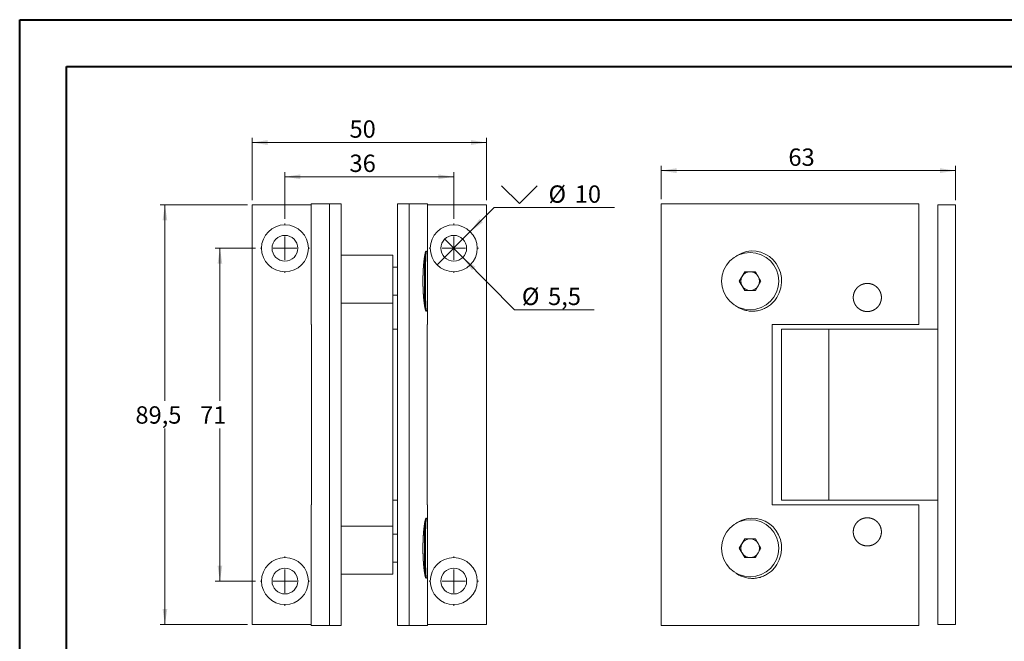
# Model space of a CAD drawing. Units: millimetres. Extents: x 0 to 420, y 0 to 297.
# Drawn here: x 0 to 210, y 165 to 297 of the extents above; entities that cross this region are included whole.
import ezdxf

# ---------------------------------------------------------------- set-up
doc = ezdxf.new("R2010")
doc.units = ezdxf.units.MM
doc.linetypes.add('SLD-Solid', pattern=[0])
doc.layers.add('LIJN025', color=7, linetype='SLD-Solid', lineweight=15)
doc.styles.add('SLDTEXTSTYLE0', font='GOTHIC.TTF', dxfattribs={"width": 0.913})
doc.dimstyles.new('SLDDIMSTYLE0', dxfattribs={"dimtxt": 3.704167, "dimasz": 3.302, "dimexe": 0, "dimexo": 0.0625, "dimgap": 0.926042, "dimtad": 0, "dimtih": 1, "dimtoh": 1, "dimdec": 3, "dimrnd": 1e-09, "dimzin": 12, "dimdsep": 46, "dimtxsty": 'SLDTEXTSTYLE0', "dimsah": 1, "dimcen": 0.09, "dimadec": 0, "dimazin": 3, "dimtfac": 1, "dimtdec": 3, "dimtofl": 0, "dimtmove": 0, "dimatfit": 3, "dimfxl": 1, "dimfrac": 2, "dimtolj": 1, "dimtzin": 12, "dimarcsym": 0})
doc.dimstyles.new('SLDDIMSTYLE1', dxfattribs={"dimtxt": 3.704167, "dimasz": 3.302, "dimexe": 0, "dimexo": 0.0625, "dimgap": 0.926042, "dimtad": 0, "dimtih": 1, "dimtoh": 1, "dimdec": 3, "dimrnd": 1e-09, "dimzin": 12, "dimdsep": 46, "dimtxsty": 'SLDTEXTSTYLE0', "dimblk1": 'NONE', "dimsah": 1, "dimcen": 0, "dimadec": 0, "dimazin": 3, "dimtfac": 1, "dimtdec": 3, "dimtmove": 0, "dimatfit": 3, "dimldrblk": 'NONE', "dimfxl": 1, "dimfrac": 2, "dimtolj": 1, "dimtzin": 12, "dimarcsym": 0})
doc.dimstyles.new('SLDDIMSTYLE2', dxfattribs={"dimtxt": 3.704167, "dimasz": 3.302, "dimexe": 0, "dimexo": 0.0625, "dimgap": 0.926042, "dimtad": 0, "dimtih": 1, "dimtoh": 1, "dimdec": 3, "dimrnd": 1e-09, "dimzin": 12, "dimdsep": 46, "dimtxsty": 'SLDTEXTSTYLE0', "dimblk1": 'NONE', "dimsah": 1, "dimcen": 0, "dimadec": 0, "dimazin": 3, "dimtfac": 1, "dimtdec": 3, "dimtmove": 0, "dimatfit": 3, "dimldrblk": 'NONE', "dimfxl": 1, "dimfrac": 2, "dimtolj": 1, "dimtzin": 12, "dimarcsym": 0})
doc.dimstyles.new('SLDDIMSTYLE6', dxfattribs={"dimtxt": 3.704167, "dimasz": 3.302, "dimexe": 0, "dimexo": 0.0625, "dimgap": 0.926042, "dimtad": 0, "dimtih": 1, "dimtoh": 1, "dimdec": 0, "dimrnd": 1e-09, "dimzin": 12, "dimdsep": 46, "dimtxsty": 'SLDTEXTSTYLE0', "dimsah": 1, "dimcen": 0.09, "dimadec": 0, "dimazin": 3, "dimtfac": 1, "dimtdec": 0, "dimtofl": 0, "dimtmove": 0, "dimatfit": 3, "dimfxl": 1, "dimfrac": 2, "dimtolj": 1, "dimtzin": 12, "dimarcsym": 0})

# ---------------------------------------------------------------- blocks, each defined once
blk = doc.blocks.new('_D')
at = {"color": 94, "linetype": 'SLD-Solid', "lineweight": 0}
for p, q in [((56.65, 254.7), (56.65, 264.7)), ((92.65, 254.7), (92.65, 264.7)), ((56.65, 263.7), (92.65, 263.7))]:
    blk.add_line(p, q, dxfattribs=at)
for points in [[(56.65, 263.7), (59.96, 263.19), (59.96, 264.21)], [(92.65, 263.7), (89.35, 264.21), (89.35, 263.19)]]:
    blk.add_solid(points, dxfattribs=at)
at = {"color": 94, "linetype": 'SLD-Solid', "lineweight": 0, "insert": (70.42, 268.43, -31.4), "char_height": 3.704, "attachment_point": 1, "style": 'SLDTEXTSTYLE0'}
blk.add_mtext('36', dxfattribs=at)
blk = doc.blocks.new('_D_1')
at = {"color": 94, "linetype": 'SLD-Solid', "lineweight": 0}
for p, q in [((50.4, 248.45), (41.79, 248.45)), ((42.79, 248.45), (42.79, 215.89)), ((42.79, 177.45), (42.79, 210.01)), ((50.4, 177.45), (41.79, 177.45))]:
    blk.add_line(p, q, dxfattribs=at)
for points in [[(42.79, 248.45), (42.28, 245.15), (43.29, 245.15)], [(42.79, 177.45), (43.29, 180.75), (42.28, 180.75)]]:
    blk.add_solid(points, dxfattribs=at)
at = {"color": 94, "linetype": 'SLD-Solid', "lineweight": 0, "insert": (38.55, 214.74, -31.4), "char_height": 3.704, "attachment_point": 1, "style": 'SLDTEXTSTYLE0'}
blk.add_mtext('71', dxfattribs=at)
blk = doc.blocks.new('_D_2')
at = {"color": 94, "linetype": 'SLD-Solid', "lineweight": 0}
for p, q in [((48.65, 257.7), (30.06, 257.7)), ((31.06, 257.7), (31.06, 215.89)), ((31.06, 168.2), (31.06, 210.01)), ((48.65, 168.2), (30.06, 168.2))]:
    blk.add_line(p, q, dxfattribs=at)
for points in [[(31.06, 257.7), (30.55, 254.4), (31.56, 254.4)], [(31.06, 168.2), (31.56, 171.5), (30.55, 171.5)]]:
    blk.add_solid(points, dxfattribs=at)
at = {"color": 94, "linetype": 'SLD-Solid', "lineweight": 0, "insert": (24.76, 214.74, -31.4), "char_height": 3.704, "attachment_point": 1, "style": 'SLDTEXTSTYLE0'}
blk.add_mtext('89,5', dxfattribs=at)
blk = doc.blocks.new('_D_3')
at = {"color": 94, "linetype": 'SLD-Solid', "lineweight": 0}
for p, q in [((49.65, 258.7), (49.65, 272.01)), ((49.65, 271.01), (99.65, 271.01)), ((99.65, 258.7), (99.65, 272.01))]:
    blk.add_line(p, q, dxfattribs=at)
for points in [[(49.65, 271.01), (52.96, 270.5), (52.96, 271.52)], [(99.65, 271.01), (96.35, 271.52), (96.35, 270.5)]]:
    blk.add_solid(points, dxfattribs=at)
at = {"color": 94, "linetype": 'SLD-Solid', "lineweight": 0, "insert": (70.42, 275.74, -31.4), "char_height": 3.704, "attachment_point": 1, "style": 'SLDTEXTSTYLE0'}
blk.add_mtext('50', dxfattribs=at)
blk = doc.blocks.new('_D_4')
at = {"color": 94, "linetype": 'SLD-Solid', "lineweight": 0}
for p, q in [((90.73, 250.41), (94.58, 246.49)), ((94.58, 246.49), (105.59, 235.31)), ((105.59, 235.31), (122.61, 235.31))]:
    blk.add_line(p, q, dxfattribs=at)
blk.add_solid([(94.58, 246.49), (96.54, 243.78), (97.26, 244.49)], dxfattribs=at)
at = {"color": 94, "linetype": 'SLD-Solid', "lineweight": 0, "char_height": 3.704, "attachment_point": 1, "style": 'SLDTEXTSTYLE0'}
for s, insert in [('%%c', (107.18, 240.04, -31.4)), ('5,5', (112.77, 240.04, -31.4))]:
    blk.add_mtext(s, dxfattribs=dict(at, insert=insert))
blk = doc.blocks.new('_NONE')
blk = doc.blocks.new('SW_SYMBOL_HOLE_SINK')
at = {"color": 0, "linetype": 'SLD-Solid', "lineweight": 0}
for p, q in [((0, 875), (800, 75)), ((800, 75), (1600, 875))]:
    blk.add_line(p, q, dxfattribs=at)
blk = doc.blocks.new('_D_5')
at = {"color": 94, "linetype": 'SLD-Solid', "lineweight": 0}
for p, q in [((96.18, 252), (101.27, 257.13)), ((101.27, 257.13), (126.93, 257.13)), ((89.13, 244.9), (96.18, 252))]:
    blk.add_line(p, q, dxfattribs=at)
blk.add_solid([(96.18, 252), (98.86, 253.99), (98.14, 254.7)], dxfattribs=at)
at = {"color": 94, "linetype": 'SLD-Solid', "lineweight": 0, "xscale": 0.0047314941, "yscale": 0.0047314941, "zscale": 0.0047314941}
blk.add_blockref('SW_SYMBOL_HOLE_SINK', (102.86, 257.65), dxfattribs=at)
at = {"color": 94, "linetype": 'SLD-Solid', "lineweight": 0, "char_height": 3.704, "attachment_point": 1, "style": 'SLDTEXTSTYLE0'}
for s, insert in [('%%c', (112.86, 261.86, -31.4)), ('10', (118.46, 261.86, -31.4))]:
    blk.add_mtext(s, dxfattribs=dict(at, insert=insert))
blk = doc.blocks.new('SW_CENTERMARKSYMBOL_0')
at = {"color": 0, "linetype": 'SLD-Solid', "lineweight": 0}
for p, q in [((0, 5), (0, 5.25)), ((0, 0), (0, 2.5)), ((-5, 0), (-5.25, 0)), ((0, 0), (-2.5, 0)), ((0, 0), (0, -2.5)), ((0, 0), (2.5, 0)), ((5, 0), (5.25, 0)), ((0, -5), (0, -5.25))]:
    blk.add_line(p, q, dxfattribs=at)
blk = doc.blocks.new('SW_CENTERMARKSYMBOL_1')
at = {"color": 0, "linetype": 'SLD-Solid', "lineweight": 0}
for p, q in [((0, 5), (0, 5.25)), ((0, 0), (0, 2.5)), ((-5, 0), (-5.25, 0)), ((0, 0), (-2.5, 0)), ((0, 0), (0, -2.5)), ((0, 0), (2.5, 0)), ((5, 0), (5.25, 0)), ((0, -5), (0, -5.25))]:
    blk.add_line(p, q, dxfattribs=at)
blk = doc.blocks.new('SW_CENTERMARKSYMBOL_2')
at = {"color": 0, "linetype": 'SLD-Solid', "lineweight": 0}
for p, q in [((0, 5), (0, 5.25)), ((0, 0), (0, 2.5)), ((-5, 0), (-5.25, 0)), ((0, 0), (-2.5, 0)), ((0, 0), (0, -2.5)), ((0, 0), (2.5, 0)), ((5, 0), (5.25, 0)), ((0, -5), (0, -5.25))]:
    blk.add_line(p, q, dxfattribs=at)
blk = doc.blocks.new('SW_CENTERMARKSYMBOL_3')
at = {"color": 0, "linetype": 'SLD-Solid', "lineweight": 0}
for p, q in [((0, 5), (0, 5.25)), ((0, 0), (0, 2.5)), ((-5, 0), (-5.25, 0)), ((0, 0), (-2.5, 0)), ((0, 0), (0, -2.5)), ((0, 0), (2.5, 0)), ((5, 0), (5.25, 0)), ((0, -5), (0, -5.25))]:
    blk.add_line(p, q, dxfattribs=at)
blk = doc.blocks.new('_D_20')
at = {"color": 94, "linetype": 'SLD-Solid', "lineweight": 0}
for p, q in [((136.87, 258.95), (136.87, 266.01)), ((136.87, 265.01), (199.67, 265.01)), ((199.67, 258.7), (199.67, 266.01))]:
    blk.add_line(p, q, dxfattribs=at)
for points in [[(136.87, 265.01), (140.17, 264.5), (140.17, 265.52)], [(199.67, 265.01), (196.36, 265.52), (196.36, 264.5)]]:
    blk.add_solid(points, dxfattribs=at)
at = {"color": 94, "linetype": 'SLD-Solid', "lineweight": 0, "insert": (164.03, 269.74), "char_height": 3.704, "attachment_point": 1, "style": 'SLDTEXTSTYLE0'}
blk.add_mtext('63', dxfattribs=at)

msp = doc.modelspace()

# ---------------------------------------------------------------- linework, layer by layer
at = {"color": 7, "linetype": 'SLD-Solid', "lineweight": 40}
for p, q in [((0.0788, 0.2148), (0.0788, 297.2148)), ((0.0788, 297.2148), (420.0788, 297.2148)), ((10.0788, 10.2148), (10.0788, 287.2148)), ((10.0788, 287.2148), (410.0788, 287.2148))]:
    msp.add_line(p, q, dxfattribs=at)
at = {"color": 8, "linetype": 'SLD-Solid', "lineweight": 0}
msp.add_line((172.6658, 231.2014), (172.6658, 194.7014), dxfattribs=at)
at = {"layer": 'LIJN025'}
for p, q in [((49.6543, 168.2014), (49.6543, 257.7014)), ((49.6543, 257.7014), (62.2543, 257.7014)), ((62.2543, 257.9514), (62.2543, 232.2014)), ((62.2543, 257.9514), (66.1543, 257.9514)), ((66.1543, 257.9514), (66.1543, 167.9514)), ((66.1543, 257.9514), (68.6543, 257.9514)), ((68.6543, 257.9514), (68.6543, 167.9514)), ((80.6543, 257.9514), (80.6543, 167.9514)), ((83.1543, 257.9514), (80.6543, 257.9514)), ((83.1543, 257.9514), (83.1543, 167.9514)), ((87.0543, 257.9514), (83.1543, 257.9514)), ((87.0543, 232.2014), (87.0543, 257.9514)), ((99.6543, 257.7014), (87.0543, 257.7014)), ((99.6543, 168.2014), (99.6543, 257.7014)), ((136.8658, 257.9514), (136.8658, 167.9514)), ((191.8658, 257.9514), (136.8658, 257.9514)), ((191.8658, 257.9514), (191.8658, 232.2014)), ((195.8658, 168.2014), (195.8658, 257.7014)), ((195.8658, 257.7014), (199.6658, 257.7014)), ((199.6658, 168.2014), (199.6658, 257.7014)), ((79.6543, 246.9514), (68.6543, 246.9514)), ((79.6543, 246.9514), (79.6543, 236.7175)), ((86.4343, 246.7412), (86.4343, 236.1543)), ((86.6343, 247.5514), (86.6343, 235.3514)), ((80.6543, 244.4514), (79.6543, 244.4514)), ((154.7111, 243.4514), (153.5564, 241.4514)), ((157.0205, 243.4514), (154.7111, 243.4514)), ((158.1752, 241.4514), (157.0205, 243.4514)), ((153.5564, 241.4514), (154.7111, 239.4514)), ((154.7111, 239.4514), (157.0205, 239.4514)), ((157.0205, 239.4514), (158.1752, 241.4514)), ((79.6543, 238.4514), (80.6543, 238.4514)), ((79.6543, 236.7175), (68.6543, 236.7175)), ((79.6543, 236.7175), (79.6543, 189.1853)), ((62.2543, 232.2014), (62.3022, 232.2014)), ((62.3022, 232.2014), (62.3022, 193.7014)), ((79.6543, 231.2014), (80.6543, 231.2014)), ((87.0543, 232.2014), (87.0063, 232.2014)), ((87.0063, 232.2014), (87.0063, 193.7014)), ((191.8658, 232.2014), (160.5658, 232.2014)), ((160.5658, 232.2014), (160.5658, 193.7014)), ((162.5658, 231.2014), (162.5658, 194.7014)), ((162.5658, 231.2014), (172.6658, 231.2014)), ((172.6658, 231.2014), (195.8658, 231.2014)), ((62.2543, 193.7014), (62.2543, 167.9514)), ((62.3022, 193.7014), (62.2543, 193.7014)), ((79.6543, 194.7014), (80.6543, 194.7014)), ((87.0063, 193.7014), (87.0543, 193.7014)), ((87.0543, 167.9514), (87.0543, 193.7014)), ((160.5658, 193.7014), (191.8658, 193.7014)), ((162.5658, 194.7014), (172.6658, 194.7014)), ((172.6658, 194.7014), (195.8658, 194.7014)), ((191.8658, 193.7014), (191.8658, 167.9514)), ((79.6543, 189.1853), (68.6543, 189.1853)), ((79.6543, 189.1853), (79.6543, 178.9514)), ((86.4343, 189.7412), (86.4343, 179.1543)), ((86.6343, 190.5514), (86.6343, 178.3514)), ((80.6543, 187.4514), (79.6543, 187.4514)), ((154.7111, 186.4514), (153.5564, 184.4514)), ((157.0205, 186.4514), (154.7111, 186.4514)), ((158.1752, 184.4514), (157.0205, 186.4514)), ((153.5564, 184.4514), (154.7111, 182.4514)), ((157.0205, 182.4514), (158.1752, 184.4514)), ((79.6543, 181.4514), (80.6543, 181.4514)), ((154.7111, 182.4514), (157.0205, 182.4514)), ((68.6543, 178.9514), (79.6543, 178.9514)), ((62.2543, 168.2014), (49.6543, 168.2014)), ((87.0543, 168.2014), (99.6543, 168.2014)), ((195.8658, 168.2014), (199.6658, 168.2014)), ((62.2543, 167.9514), (66.1543, 167.9514)), ((66.1543, 167.9514), (68.6543, 167.9514)), ((83.1543, 167.9514), (80.6543, 167.9514)), ((87.0543, 167.9514), (83.1543, 167.9514)), ((191.8658, 167.9514), (136.8658, 167.9514))]:
    msp.add_line(p, q, dxfattribs=at)
at = {"layer": 'LIJN025', "flags": 128}
for points in [[(152.7133, 246.6296), (153.1155, 246.9341), (154.0665, 247.4215), (155.0873, 247.7382), (156.1211, 247.8689), (157.1628, 247.8214), (158.1603, 247.6005), (159.1078, 247.2162), (159.9772, 246.6791), (160.748, 246.0073), (161.4122, 245.2008), (161.9378, 244.2976), (162.3208, 243.2885), (162.5349, 242.2306), (162.572, 241.1225), (162.4254, 240.0235), (162.0922, 238.9557), (161.5832, 237.9599), (161.1205, 237.314), (160.5814, 236.7305), (160.5814, 236.7305)], [(152.7133, 189.6296), (153.1155, 189.9341), (154.0665, 190.4215), (155.0873, 190.7382), (156.1211, 190.8689), (157.1628, 190.8214), (158.1603, 190.6005), (159.1078, 190.2162), (159.9772, 189.6791), (160.748, 189.0073), (161.4122, 188.2008), (161.9378, 187.2976), (162.3208, 186.2885), (162.5349, 185.2306), (162.572, 184.1225), (162.4254, 183.0235), (162.0922, 181.9557), (161.5832, 180.9599), (161.1205, 180.314), (160.5814, 179.7305), (160.5814, 179.7305)]]:
    msp.add_lwpolyline(points, dxfattribs=at)
at = {"layer": 'LIJN025'}
for centre, radius in [((56.6543, 248.4514), 5), ((92.6543, 248.4514), 5), ((56.6543, 248.4514), 2.75), ((92.6543, 248.4514), 2.75), ((155.8658, 241.4514), 6.1), ((155.8658, 184.4514), 6.1), ((56.6543, 177.4514), 5), ((92.6543, 177.4514), 5), ((56.6543, 177.4514), 2.75), ((92.6543, 177.4514), 2.75)]:
    msp.add_circle(centre, radius, dxfattribs=at)
for centre, start, end in [((155.8658, 241.4514), 150, 210), ((155.8658, 241.4514), 90, 150), ((155.8658, 241.4514), 30, 90), ((155.8658, 241.4514), 330, 30), ((155.8658, 241.4514), 210, 270), ((155.8658, 241.4514), 270, 330), ((155.8658, 184.4514), 150, 210), ((155.8658, 184.4514), 90, 150), ((155.8658, 184.4514), 30, 90), ((155.8658, 184.4514), 330, 30), ((155.8658, 184.4514), 210, 270), ((155.8658, 184.4514), 270, 330)]:
    msp.add_arc(centre, 2, start, end, dxfattribs=at)
for points, knots in [([(87.0165, 237.0195), (86.9972, 236.4416), (86.9853, 236.1873), (86.9556, 235.7466), (86.9375, 235.5589), (86.8954, 235.2685), (86.8713, 235.1638), (86.8299, 235.0682), (86.8152, 235.0467), (86.7845, 235.0256), (86.7685, 235.0258), (86.7188, 235.0577), (86.6829, 235.121), (86.6073, 235.3318), (86.5684, 235.4763), (86.4897, 235.8403), (86.4495, 236.0627), (86.3724, 236.5668), (86.3352, 236.8488), (86.2829, 237.3167), (86.266, 237.4809), (86.2341, 237.818), (86.2191, 237.9915), (86.177, 238.5263), (86.1529, 238.9024), (86.1141, 239.6918), (86.1, 240.0935), (86.087, 240.7062), (86.0841, 240.9122), (86.0811, 241.3275), (86.081, 241.5376), (86.085, 242.1602), (86.0934, 242.5688), (86.1208, 243.3735), (86.1402, 243.7724), (86.1875, 244.5254), (86.2154, 244.883), (86.2629, 245.3906), (86.2797, 245.5557), (86.3144, 245.8693), (86.3323, 246.0185), (86.3875, 246.4439), (86.4261, 246.698), (86.5055, 247.1437), (86.5451, 247.3281), (86.6031, 247.5477), (86.6223, 247.6114), (86.66, 247.7191), (86.6787, 247.7632), (86.7325, 247.8627), (86.7659, 247.8867), (86.8273, 247.8507), (86.8555, 247.789), (86.9045, 247.585), (86.9256, 247.443), (86.9622, 247.0772), (86.9771, 246.8575), (86.9954, 246.48), (87.0009, 246.3459), (87.0107, 246.061), (87.015, 245.9096), (87.0263, 245.4399), (87.0317, 245.1035), (87.04, 244.3855), (87.0428, 244.0018), (87.0466, 243.2201), (87.0477, 242.8185), (87.0488, 242.1997), (87.049, 241.9911), (87.0492, 241.5768), (87.0492, 241.3702), (87.0489, 240.7517), (87.0483, 240.3396), (87.046, 239.5266), (87.0442, 239.1351), (87.04, 238.5699), (87.0384, 238.3852), (87.0344, 238.0234), (87.032, 237.8458), (87.0237, 237.3347), (87.0165, 237.0195), (86.9972, 236.4416)], [-0.03125, -0.03125, 0, 0, 0.03125, 0.03125, 0.0625, 0.0625, 0.09375, 0.09375, 0.109375, 0.109375, 0.125, 0.125, 0.15625, 0.15625, 0.1875, 0.1875, 0.21875, 0.21875, 0.25, 0.25, 0.265625, 0.265625, 0.28125, 0.28125, 0.3125, 0.3125, 0.34375, 0.34375, 0.359375, 0.359375, 0.375, 0.375, 0.40625, 0.40625, 0.4375, 0.4375, 0.46875, 0.46875, 0.484375, 0.484375, 0.5, 0.5, 0.53125, 0.53125, 0.5625, 0.5625, 0.578125, 0.578125, 0.59375, 0.59375, 0.625, 0.625, 0.65625, 0.65625, 0.6875, 0.6875, 0.71875, 0.71875, 0.734375, 0.734375, 0.75, 0.75, 0.78125, 0.78125, 0.8125, 0.8125, 0.84375, 0.84375, 0.859375, 0.859375, 0.875, 0.875, 0.90625, 0.90625, 0.9375, 0.9375, 0.953125, 0.953125, 0.96875, 0.96875, 1, 1, 1.03125, 1.03125]), ([(180.473, 240.9514), (181.0623, 240.9514), (181.2554, 240.9323), (181.6353, 240.8575), (181.8239, 240.801), (182.1851, 240.6528), (182.3565, 240.5621), (182.6813, 240.3476), (182.8359, 240.2223), (183.1138, 239.9476), (183.2387, 239.7976), (183.4596, 239.4716), (183.5548, 239.296), (183.7834, 238.7529), (183.8647, 238.3548), (183.8664, 237.7631), (183.8472, 237.5629), (183.7702, 237.1743), (183.7131, 236.986), (183.562, 236.6211), (183.4674, 236.4447), (183.2493, 236.1191), (183.1251, 235.9677), (182.8454, 235.6885), (182.6941, 235.5649), (182.3708, 235.3489), (182.1967, 235.2557), (181.8364, 235.106), (181.6511, 235.0495), (181.2704, 234.9725), (181.0736, 234.9523), (180.6854, 234.9505), (180.4924, 234.9683), (180.1084, 235.042), (179.919, 235.0981), (179.3782, 235.3173), (179.0416, 235.5378), (178.6229, 235.9495), (178.4948, 236.1028), (178.2728, 236.4298), (178.1789, 236.6025), (178.0254, 236.9661), (177.9658, 237.1585), (177.8869, 237.5454), (177.8666, 237.7416), (177.8644, 238.3388), (177.9423, 238.7329), (178.1704, 239.2833), (178.2634, 239.4567), (178.4824, 239.7838), (178.6099, 239.9386), (178.8881, 240.2157), (179.0396, 240.3396), (179.3672, 240.5577), (179.542, 240.6505), (180.0819, 240.8732), (180.473, 240.9514), (181.0623, 240.9514)], [-0.0625, -0.0625, 0, 0, 0.03125, 0.03125, 0.0625, 0.0625, 0.09375, 0.09375, 0.125, 0.125, 0.15625, 0.15625, 0.1875, 0.1875, 0.25, 0.25, 0.28125, 0.28125, 0.3125, 0.3125, 0.34375, 0.34375, 0.375, 0.375, 0.40625, 0.40625, 0.4375, 0.4375, 0.46875, 0.46875, 0.5, 0.5, 0.53125, 0.53125, 0.5625, 0.5625, 0.625, 0.625, 0.65625, 0.65625, 0.6875, 0.6875, 0.71875, 0.71875, 0.75, 0.75, 0.8125, 0.8125, 0.84375, 0.84375, 0.875, 0.875, 0.90625, 0.90625, 0.9375, 0.9375, 1, 1, 1.03125, 1.03125]), ([(160.5814, 236.7305), (160.3311, 236.5131), (159.8305, 236.0783), (158.9465, 235.5778), (157.9815, 235.2188), (156.9588, 235.0274), (155.9278, 235.0169), (154.9146, 235.1727), (153.9501, 235.5074), (153.2229, 235.864), (152.8615, 236.1531), (152.7658, 236.2297)], [0, 0, 0, 0, 0.11633594, 0.232658, 0.35497385, 0.47728363, 0.59706869, 0.71686148, 0.83681618, 0.95678481, 1, 1, 1, 1]), ([(87.0165, 180.0195), (86.9972, 179.4416), (86.9853, 179.1873), (86.9556, 178.7466), (86.9375, 178.5589), (86.8954, 178.2685), (86.8713, 178.1638), (86.8299, 178.0682), (86.8152, 178.0467), (86.7845, 178.0256), (86.7685, 178.0258), (86.7188, 178.0577), (86.6829, 178.121), (86.6073, 178.3318), (86.5684, 178.4763), (86.4897, 178.8403), (86.4495, 179.0627), (86.3724, 179.5668), (86.3352, 179.8488), (86.2829, 180.3167), (86.266, 180.4809), (86.2341, 180.818), (86.2191, 180.9915), (86.177, 181.5263), (86.1529, 181.9024), (86.1141, 182.6918), (86.1, 183.0935), (86.087, 183.7062), (86.0841, 183.9122), (86.0811, 184.3275), (86.081, 184.5376), (86.085, 185.1602), (86.0934, 185.5688), (86.1208, 186.3735), (86.1402, 186.7724), (86.1875, 187.5254), (86.2154, 187.883), (86.2629, 188.3906), (86.2797, 188.5557), (86.3144, 188.8693), (86.3323, 189.0185), (86.3875, 189.4439), (86.4261, 189.698), (86.5055, 190.1437), (86.5451, 190.3281), (86.6031, 190.5477), (86.6223, 190.6114), (86.66, 190.7191), (86.6787, 190.7632), (86.7325, 190.8627), (86.7659, 190.8867), (86.8273, 190.8507), (86.8555, 190.789), (86.9045, 190.585), (86.9256, 190.443), (86.9622, 190.0772), (86.9771, 189.8575), (86.9954, 189.48), (87.0009, 189.3459), (87.0107, 189.061), (87.015, 188.9096), (87.0263, 188.4399), (87.0317, 188.1035), (87.04, 187.3855), (87.0428, 187.0018), (87.0466, 186.2201), (87.0477, 185.8185), (87.0488, 185.1997), (87.049, 184.9911), (87.0492, 184.5768), (87.0492, 184.3702), (87.0489, 183.7517), (87.0483, 183.3396), (87.046, 182.5266), (87.0442, 182.1351), (87.04, 181.5699), (87.0384, 181.3852), (87.0344, 181.0234), (87.032, 180.8458), (87.0237, 180.3347), (87.0165, 180.0195), (86.9972, 179.4416)], [-0.03125, -0.03125, 0, 0, 0.03125, 0.03125, 0.0625, 0.0625, 0.09375, 0.09375, 0.109375, 0.109375, 0.125, 0.125, 0.15625, 0.15625, 0.1875, 0.1875, 0.21875, 0.21875, 0.25, 0.25, 0.265625, 0.265625, 0.28125, 0.28125, 0.3125, 0.3125, 0.34375, 0.34375, 0.359375, 0.359375, 0.375, 0.375, 0.40625, 0.40625, 0.4375, 0.4375, 0.46875, 0.46875, 0.484375, 0.484375, 0.5, 0.5, 0.53125, 0.53125, 0.5625, 0.5625, 0.578125, 0.578125, 0.59375, 0.59375, 0.625, 0.625, 0.65625, 0.65625, 0.6875, 0.6875, 0.71875, 0.71875, 0.734375, 0.734375, 0.75, 0.75, 0.78125, 0.78125, 0.8125, 0.8125, 0.84375, 0.84375, 0.859375, 0.859375, 0.875, 0.875, 0.90625, 0.90625, 0.9375, 0.9375, 0.953125, 0.953125, 0.96875, 0.96875, 1, 1, 1.03125, 1.03125]), ([(180.473, 190.9514), (181.0623, 190.9514), (181.2554, 190.9323), (181.6353, 190.8575), (181.8239, 190.801), (182.1851, 190.6528), (182.3565, 190.5621), (182.6813, 190.3476), (182.8359, 190.2223), (183.1138, 189.9476), (183.2387, 189.7976), (183.4596, 189.4716), (183.5548, 189.296), (183.7834, 188.7529), (183.8647, 188.3548), (183.8664, 187.7631), (183.8472, 187.5629), (183.7702, 187.1743), (183.7131, 186.986), (183.562, 186.6211), (183.4674, 186.4447), (183.2493, 186.1191), (183.1251, 185.9677), (182.8454, 185.6885), (182.6941, 185.5649), (182.3708, 185.3489), (182.1967, 185.2557), (181.8364, 185.106), (181.6511, 185.0495), (181.2704, 184.9725), (181.0736, 184.9523), (180.6854, 184.9505), (180.4924, 184.9683), (180.1084, 185.042), (179.919, 185.0981), (179.3782, 185.3173), (179.0416, 185.5378), (178.6229, 185.9495), (178.4948, 186.1028), (178.2728, 186.4298), (178.1789, 186.6025), (178.0254, 186.9661), (177.9658, 187.1585), (177.8869, 187.5454), (177.8666, 187.7416), (177.8644, 188.3388), (177.9423, 188.7329), (178.1704, 189.2833), (178.2634, 189.4567), (178.4824, 189.7838), (178.6099, 189.9386), (178.8881, 190.2157), (179.0396, 190.3396), (179.3672, 190.5577), (179.542, 190.6505), (180.0819, 190.8732), (180.473, 190.9514), (181.0623, 190.9514)], [-0.0625, -0.0625, 0, 0, 0.03125, 0.03125, 0.0625, 0.0625, 0.09375, 0.09375, 0.125, 0.125, 0.15625, 0.15625, 0.1875, 0.1875, 0.25, 0.25, 0.28125, 0.28125, 0.3125, 0.3125, 0.34375, 0.34375, 0.375, 0.375, 0.40625, 0.40625, 0.4375, 0.4375, 0.46875, 0.46875, 0.5, 0.5, 0.53125, 0.53125, 0.5625, 0.5625, 0.625, 0.625, 0.65625, 0.65625, 0.6875, 0.6875, 0.71875, 0.71875, 0.75, 0.75, 0.8125, 0.8125, 0.84375, 0.84375, 0.875, 0.875, 0.90625, 0.90625, 0.9375, 0.9375, 1, 1, 1.03125, 1.03125]), ([(160.5814, 179.7305), (160.3311, 179.5131), (159.8305, 179.0783), (158.9465, 178.5778), (157.9815, 178.2188), (156.9588, 178.0274), (155.9278, 178.0169), (154.9146, 178.1727), (153.9501, 178.5074), (153.2229, 178.864), (152.8615, 179.1531), (152.7658, 179.2297)], [0, 0, 0, 0, 0.11633594, 0.232658, 0.35497385, 0.47728363, 0.59706869, 0.71686148, 0.83681618, 0.95678481, 1, 1, 1, 1])]:
    msp.add_open_spline(points, degree=3, knots=knots, dxfattribs=at)

# ---------------------------------------------------------------- block references
at = {"color": 94, "linetype": 'Continuous', "lineweight": 0}
for name, p in [('SW_CENTERMARKSYMBOL_2', (56.6543, 248.4514)), ('SW_CENTERMARKSYMBOL_0', (92.6543, 248.4514)), ('SW_CENTERMARKSYMBOL_3', (56.6543, 177.4514)), ('SW_CENTERMARKSYMBOL_1', (92.6543, 177.4514))]:
    msp.add_blockref(name, p, dxfattribs=at)

# ---------------------------------------------------------------- dimensions: what is measured, and where the dimension line sits
at = {"color": 94, "linetype": 'SLD-Solid', "lineweight": 0}
for base, p1, p2, dimstyle, picture, middle in [((99.6543, 273.9514), (49.6543, 257.7014), (99.6543, 257.7014), 'SLDDIMSTYLE0', '_D_3', (74.6543, 273.9514)), ((199.6658, 267.9514), (136.8658, 257.9514), (199.6658, 257.7014), 'SLDDIMSTYLE6', '_D_20', (168.2658, 267.9514)), ((92.6543, 266.6412), (56.6543, 253.7014), (92.6543, 253.7014), 'SLDDIMSTYLE0', '_D', (74.6543, 266.6412))]:
    dim = msp.add_linear_dim(base=base, p1=p1, p2=p2, dimstyle=dimstyle, dxfattribs=at)
    dim.commit()
    dim.dimension.update_dxf_attribs({"geometry": picture, "text_midpoint": middle, "dimtype": 160})
dim = msp.add_diameter_dim_2p(p1=(89.1321, 244.9026), p2=(96.1764, 252.0002), text='{\\fGDT;w}<>', dimstyle='SLDDIMSTYLE2', dxfattribs=at)
dim.commit()
dim.dimension.update_dxf_attribs({"geometry": '_D_5', "text_midpoint": (114.896, 260.1481), "dimtype": 163})
for base, p1, p2, picture, middle in [((31.0552, 257.7014), (49.6543, 168.2014), (49.6543, 257.7014), '_D_2', (31.0552, 212.9514)), ((42.7855, 177.4514), (51.4043, 248.4514), (51.4043, 177.4514), '_D_1', (42.7855, 212.9514))]:
    dim = msp.add_linear_dim(base=base, p1=p1, p2=p2, angle=90, dimstyle='SLDDIMSTYLE0', dxfattribs=at)
    dim.commit()
    dim.dimension.update_dxf_attribs({"geometry": picture, "text_midpoint": middle, "dimtype": 160})
dim = msp.add_diameter_dim_2p(p1=(90.7254, 250.4115), p2=(94.5831, 246.4913), dimstyle='SLDDIMSTYLE1', dxfattribs=at)
dim.commit()
dim.dimension.update_dxf_attribs({"geometry": '_D_4', "text_midpoint": (114.896, 238.32), "dimtype": 163})

doc.saveas('drawing.dxf')
